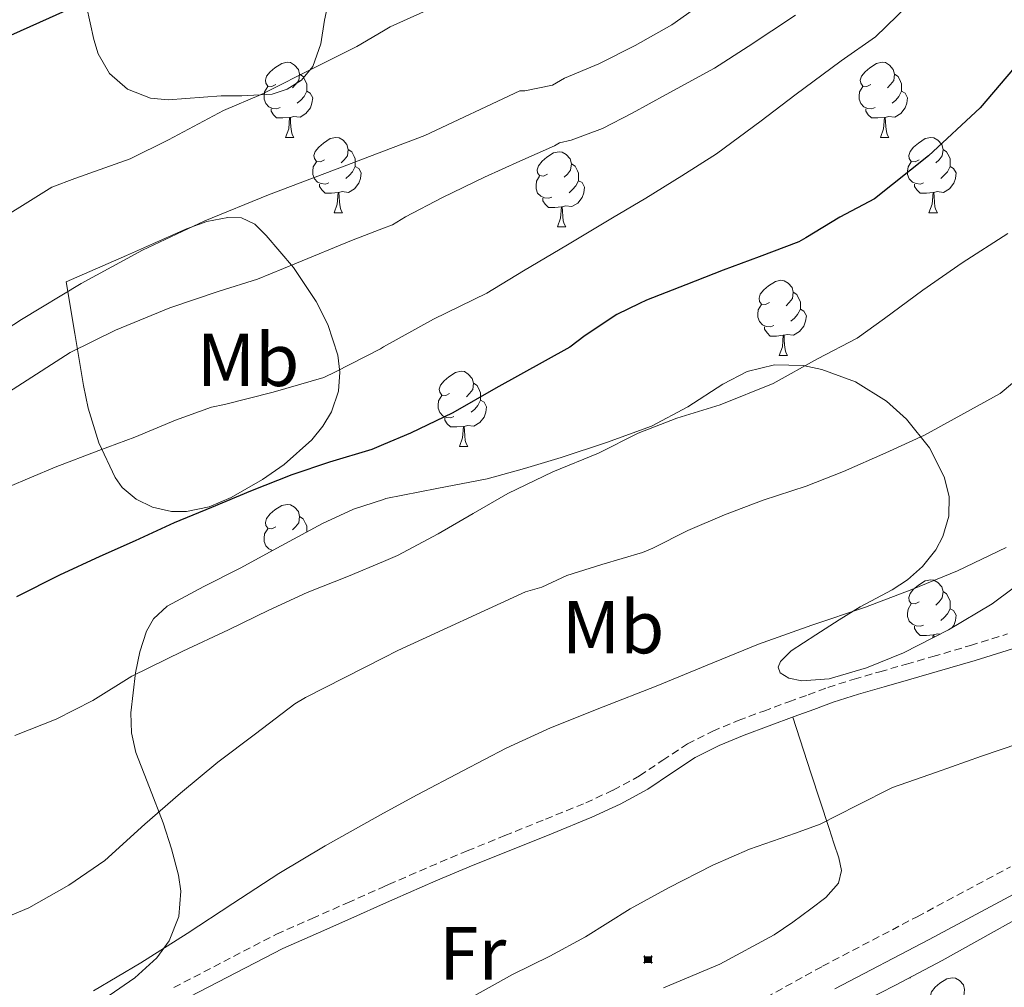
# Model space of a CAD drawing. Units: metres. Extents: x 565453 to 569937, y 4746858 to 4749872.
# Drawn here: x 566459 to 566591, y 4748605 to 4748734 of the extents above; entities that cross this region are included whole.
import ezdxf
from ezdxf.enums import TextEntityAlignment as Align

# ---------------------------------------------------------------- set-up
doc = ezdxf.new("R2010")
doc.units = ezdxf.units.M
doc.header["$MEASUREMENT"] = 0
doc.linetypes.add('TRAZOSX2', pattern=[1.5, 1, -0.5])
for name, color, linetype, lineweight in [('Carátula', 7, 'Continuous', 5), ('Level 15', 1, 'Continuous', 0), ('Level 21', 19, 'Continuous', 0), ('Level 35', 92, 'Continuous', 0), ('Level 36', 19, 'Continuous', 40), ('Level 37', 19, 'Continuous', 0), ('Level 4', 36, 'Continuous', 30), ('Level 5', 36, 'Continuous', 0)]:
    doc.layers.add(name, color=color, linetype=linetype, lineweight=lineweight)
doc.styles.add('Arial', font='ARIAL.TTF', dxfattribs={"height": 0.2})

# ---------------------------------------------------------------- blocks, each defined once
blk = doc.blocks.new('5CASET')
at = {"layer": 'Carátula', "linetype": 'Continuous', "lineweight": 5}
blk.add_hatch(color=232, dxfattribs=at).paths.add_polyline_path([(4.5, -3.7), (-4.5, -3.7), (-4.5, 3.7), (4.5, 3.7)])
at = {"layer": 'Carátula', "color": 1, "linetype": 'Continuous', "lineweight": 5}
for p, q in [((6.1, 3.7), (-6.1, 3.7)), ((6.1, 3.7), (-6.1, 3.7)), ((-4.5, 5.3), (-4.5, -5.3)), ((-4.5, 5.3), (-4.5, -5.3)), ((4.5, -5.3), (4.5, 5.3)), ((4.5, -5.3), (4.5, 5.3)), ((-6.1, -3.7), (6.1, -3.7)), ((-6.1, -3.7), (6.1, -3.7))]:
    blk.add_line(p, q, dxfattribs=at)
blk.add_3dface([(-4.5, -3.7), (4.5, -3.7), (4.5, 3.7), (-4.5, 3.7)], dxfattribs=at)

msp = doc.modelspace()

# ---------------------------------------------------------------- linework, layer by layer
at = {"layer": 'Level 21', "color": 19, "linetype": 'TRAZOSX2', "lineweight": 0}
for points in [[(566479.85, 4748605.28, 533.93), (566493.57, 4748612.4, 533.45), (566498.3, 4748614.49, 533.16), (566503.04, 4748616.59, 532.86), (566507.83, 4748618.71, 532.7), (566508.5, 4748619, 532.68), (566513.99, 4748621.41, 532.62), (566518.99, 4748623.51, 532.52), (566524, 4748625.54, 532.43), (566529.41, 4748627.73, 532.35), (566534.78, 4748629.9, 532.33), (566538.45, 4748631.62, 532.41), (566541.97, 4748633.52, 532.51), (566545.05, 4748635.59, 532.55), (566548.34, 4748637.77, 532.59), (566551.72, 4748639.47, 532.64), (566555.13, 4748640.91, 532.7), (566558.52, 4748642.16, 532.76), (566561.87, 4748643.39, 532.78), (566564.46, 4748644.34, 532.71), (566567.09, 4748645.31, 532.59), (566570.56, 4748646.42, 532.42), (566574.01, 4748647.4, 532.28), (566577.55, 4748648.42, 532.2), (566581.08, 4748649.43, 532.12), (566586.09, 4748650.91, 532.01), (566591.03, 4748652.46, 531.9)], [(566556.19, 4748602.49, 526.41), (566566.37, 4748608.12, 526.44), (566578.97, 4748614.72, 526.36), (566591.42, 4748621.38, 526.27)]]:
    msp.add_polyline3d(points, dxfattribs=at)
at = {"layer": 'Level 21', "color": 19, "linetype": 'Continuous', "lineweight": 0}
for points in [[(566480.76, 4748603.4, 533.93), (566494.41, 4748610.48, 533.45), (566499.15, 4748612.58, 533.16), (566503.88, 4748614.68, 532.86), (566507.83, 4748616.42, 532.73), (566509.34, 4748617.09, 532.68), (566514.81, 4748619.49, 532.62), (566519.79, 4748621.58, 532.52), (566524.78, 4748623.6, 532.43), (566530.2, 4748625.8, 532.35), (566535.61, 4748627.99, 532.33), (566539.38, 4748629.75, 532.41), (566543.05, 4748631.73, 532.51), (566546.21, 4748633.86, 532.55), (566549.39, 4748635.96, 532.59), (566552.59, 4748637.58, 532.64), (566555.9, 4748638.96, 532.7), (566559.24, 4748640.2, 532.76), (566562.59, 4748641.43, 532.78), (566565.18, 4748642.38, 532.71), (566567.77, 4748643.33, 532.59), (566571.16, 4748644.42, 532.42), (566574.59, 4748645.4, 532.28), (566578.12, 4748646.41, 532.2), (566581.66, 4748647.43, 532.12), (566586.7, 4748648.91, 532.01), (566591.71, 4748650.48, 531.9)], [(566593.1, 4748618.39, 526.27), (566580.57, 4748611.69, 526.36), (566568, 4748605.11, 526.44)]]:
    msp.add_polyline3d(points, dxfattribs=at)
at = {"layer": 'Level 35', "color": 92, "linetype": 'Continuous', "lineweight": 0, "ltscale": 0.5}
for points in [[(566468.21, 4748736.21, 580.57), (566469.18, 4748731.75, 579.34), (566469.76, 4748729.85, 578.89), (566471.29, 4748727.22, 578.42), (566473.7, 4748725.12, 578.03), (566476.75, 4748723.94, 577.63), (566479.1, 4748723.68, 577.37), (566486.18, 4748724.23, 576.59), (566488.92, 4748724.25, 575.89), (566492.98, 4748724.47, 574.38), (566494.96, 4748725.1, 573.9), (566496.9, 4748726.34, 573.9), (566498.41, 4748728.13, 574.27), (566499.46, 4748731.16, 574.96), (566499.97, 4748734.31, 575.63), (566501.24, 4748740.38, 576.78)], [(566465.5, 4748699.43, 568.4), (566466.66, 4748692.52, 564.81), (566467.81, 4748685.6, 561.23), (566468.44, 4748682.56, 559.82), (566469.88, 4748677.93, 558.14), (566472.03, 4748673.32, 556.62), (566472.98, 4748671.98, 556.13), (566474.85, 4748670.42, 555.49), (566477.02, 4748669.35, 554.96), (566479.54, 4748668.78, 554.59), (566481.54, 4748668.78, 554.47), (566484.58, 4748669.38, 554.5), (566487.52, 4748670.63, 554.7), (566491.67, 4748673.06, 555.22), (566494.56, 4748675.06, 555.77), (566498.27, 4748678.36, 556.82), (566499.74, 4748680.17, 557.44), (566500.89, 4748682.08, 558.12), (566501.81, 4748684.84, 559.22), (566501.98, 4748687.37, 560.37), (566501.71, 4748689.65, 561.48), (566500.4, 4748693.73, 563.54), (566498.85, 4748696.8, 565.09), (566495.8, 4748701.32, 567.2), (566492.19, 4748705.6, 568.84), (566490.66, 4748707.13, 569.25), (566488.9, 4748707.97, 569.36), (566487.06, 4748708.01, 569.25), (566484.26, 4748707.46, 569.03), (566481.57, 4748706.47, 568.88), (566473.54, 4748702.95, 568.64), (566465.5, 4748699.43, 568.4)], [(566569.82, 4748602.4, 530.62), (566576.07, 4748605.61, 530.79), (566582.3, 4748608.87, 530.94), (566598.1, 4748617.7, 530.97), (566613.85, 4748626.63, 530.78), (566620.97, 4748630.55, 530.55), (566628.09, 4748634.47, 530.33), (566634.91, 4748638.54, 530.32), (566641.34, 4748643.24, 530.3), (566645.79, 4748647.29, 530.18), (566649.95, 4748651.62, 530.04), (566654.56, 4748656.69, 529.94), (566659.16, 4748661.76, 529.88), (566662.92, 4748665.7, 530.22), (566666.68, 4748669.63, 530.62), (566667.7, 4748671, 530.37), (566668.73, 4748672.35, 530.11), (566670.08, 4748673.68, 530.26), (566671.48, 4748674.95, 530.4), (566677.88, 4748680.4, 529.99), (566684.25, 4748685.86, 529.63), (566688.2, 4748689.88, 529.49), (566692.16, 4748693.92, 529.4), (566696.76, 4748697.53, 529.4)], [(566577.71, 4748659.68, 539.98), (566579.71, 4748661.44, 540.19), (566581.46, 4748663.66, 540.8), (566582.4, 4748665.43, 541.39), (566583.2, 4748668.14, 542.32), (566583.23, 4748670.79, 543.1), (566582.59, 4748673.41, 543.76), (566580.63, 4748677.29, 544.72), (566577.56, 4748681.09, 545.5), (566574.91, 4748683.5, 545.95), (566570.77, 4748686.06, 546.56), (566566.27, 4748687.72, 547.1), (566563.79, 4748688.24, 547.35), (566559.95, 4748688.34, 547.69), (566556.32, 4748687.46, 548), (566553.08, 4748685.77, 548.14), (566548.42, 4748682.72, 548.12), (566543.55, 4748680.16, 548.35), (566537.55, 4748677.98, 549.18), (566531.52, 4748675.97, 550.24), (566526.6, 4748674.5, 551.26), (566521.66, 4748673.12, 552.22), (566514.91, 4748671.83, 552.64), (566508.13, 4748670.5, 552.38), (566507.83, 4748670.4, 552.35), (566503.82, 4748669.09, 551.95), (566499.68, 4748667.2, 551.55), (566494.18, 4748664.22, 551.43), (566488.7, 4748661.22, 551.48), (566483.84, 4748658.76, 552.02), (566478.97, 4748656.13, 552.28), (566477.16, 4748654.45, 551.96), (566476.23, 4748652.82, 551.62), (566475.32, 4748650.06, 550.98), (566474.75, 4748647.27, 550.3), (566474.12, 4748641.91, 548.96), (566474.23, 4748639.23, 548.27), (566474.78, 4748636.64, 547.55), (566476.6, 4748631.94, 545.98), (566478.46, 4748627.24, 544.38), (566479.55, 4748623.77, 543.34), (566480.48, 4748620.26, 542.75), (566480.79, 4748618.11, 542.71), (566480.52, 4748614.76, 542.77), (566479.23, 4748611.49, 542.81), (566477.59, 4748609.22, 542.77), (566474.65, 4748606.56, 542.66), (566471.23, 4748604.23, 542.65)], [(566594.4, 4748660.5, 538.36), (566588.99, 4748656.48, 538.11), (566583.18, 4748653, 538.31), (566577.15, 4748649.92, 538.59), (566572.23, 4748647.92, 538.6), (566567.26, 4748646.44, 538.65), (566563.58, 4748646.19, 538.89), (566561.86, 4748646.53, 539.05), (566560.7, 4748647.24, 539.23), (566560.44, 4748648.02, 539.38), (566560.75, 4748648.76, 539.52), (566562.17, 4748650.17, 539.8), (566565.45, 4748652.34, 540.24), (566568.6, 4748654.34, 540.64), (566571.37, 4748656.04, 540.66), (566575.63, 4748658.31, 540.11), (566577.71, 4748659.68, 539.98)]]:
    msp.add_polyline3d(points, dxfattribs=at)
at = {"layer": 'Level 36', "color": 92, "linetype": 'Continuous', "lineweight": 0}
for points in [[(566493.45, 4748725.74, 0.01), (566492.92, 4748725.47, 0.01), (566492.39, 4748725.53, 0.01), (566492.13, 4748725.9, 0.01), (566492.07, 4748726.32, 0.01), (566492.23, 4748726.84, 0.01), (566492.71, 4748727.44, 0.01), (566493.35, 4748727.97, 0.01), (566494.25, 4748728.55, 0.01), (566494.99, 4748728.71, 0.01), (566495.42, 4748728.66, 0.01), (566495.95, 4748728.34, 0.01), (566496.48, 4748727.76, 0.01), (566496.64, 4748727.12, 0.01), (566496.53, 4748726.27, 0.01), (566496.1, 4748725.74, 0.01), (566495.68, 4748725.31, 0.01)], [(566572.78, 4748725.74, 0.01), (566572.25, 4748725.47, 0.01), (566571.72, 4748725.53, 0.01), (566571.45, 4748725.9, 0.01), (566571.4, 4748726.32, 0.01), (566571.56, 4748726.84, 0.01), (566572.04, 4748727.44, 0.01), (566572.67, 4748727.97, 0.01), (566573.57, 4748728.55, 0.01), (566574.32, 4748728.71, 0.01), (566574.74, 4748728.66, 0.01), (566575.27, 4748728.34, 0.01), (566575.8, 4748727.76, 0.01), (566575.96, 4748727.12, 0.01), (566575.85, 4748726.27, 0.01), (566575.43, 4748725.74, 0.01), (566575.01, 4748725.31, 0.01)], [(566496.64, 4748727.12, 0.01), (566497.11, 4748726.8, 0.01), (566497.43, 4748726.16, 0.01), (566497.59, 4748725.84, 0.01), (566497.59, 4748725.26, 0.01), (566497.59, 4748724.84, 0.01), (566497.22, 4748724.15, 0.01), (566496.8, 4748723.67, 0.01), (566496.32, 4748723.25, 0.01)], [(566575.96, 4748727.12, 0.01), (566576.44, 4748726.8, 0.01), (566576.75, 4748726.16, 0.01), (566576.91, 4748725.84, 0.01), (566576.91, 4748725.26, 0.01), (566576.91, 4748724.84, 0.01), (566576.54, 4748724.15, 0.01), (566576.12, 4748723.67, 0.01), (566575.64, 4748723.25, 0.01)], [(566494.04, 4748722.66, 0.01), (566493.61, 4748722.5, 0.01), (566493.03, 4748722.56, 0.01), (566492.55, 4748722.77, 0.01), (566492.13, 4748723.19, 0.01), (566491.91, 4748723.78, 0.01), (566491.91, 4748724.2, 0.01), (566491.97, 4748724.78, 0.01), (566492.39, 4748725.47, 0.01)], [(566497.59, 4748724.84, 0.01), (566498.04, 4748724.59, 0.01), (566498.39, 4748723.97, 0.01), (566498.28, 4748723.25, 0.01), (566498.07, 4748722.61, 0.01), (566497.48, 4748721.87, 0.01), (566496.69, 4748721.39, 0.01), (566495.84, 4748721.49, 0.01), (566495.41, 4748721.36, 0.01)], [(566573.36, 4748722.66, 0.01), (566572.94, 4748722.5, 0.01), (566572.35, 4748722.56, 0.01), (566571.88, 4748722.77, 0.01), (566571.45, 4748723.19, 0.01), (566571.24, 4748723.78, 0.01), (566571.24, 4748724.2, 0.01), (566571.29, 4748724.78, 0.01), (566571.72, 4748725.47, 0.01)], [(566576.91, 4748724.84, 0.01), (566577.37, 4748724.59, 0.01), (566577.71, 4748723.97, 0.01), (566577.6, 4748723.25, 0.01), (566577.39, 4748722.61, 0.01), (566576.81, 4748721.87, 0.01), (566576.01, 4748721.39, 0.01), (566575.16, 4748721.49, 0.01), (566574.73, 4748721.36, 0.01)], [(566495.3, 4748721.36, 0.01), (566494.41, 4748721.28, 0.01), (566493.56, 4748721.28, 0.01), (566493.14, 4748721.71, 0.01), (566492.82, 4748722.18, 0.01), (566492.82, 4748722.5, 0.01)], [(566574.62, 4748721.36, 0.01), (566573.73, 4748721.28, 0.01), (566572.89, 4748721.28, 0.01), (566572.46, 4748721.71, 0.01), (566572.14, 4748722.18, 0.01), (566572.14, 4748722.5, 0.01)], [(566494.75, 4748718.68, 0.01), (566495.19, 4748719.84, 0.01), (566495.3, 4748721.36, 0.01), (566495.41, 4748721.36, 0.01), (566495.44, 4748720.78, 0.01), (566495.48, 4748720.09, 0.01), (566495.55, 4748719.48, 0.01), (566495.66, 4748719.08, 0.01), (566495.88, 4748718.68, 0.01)], [(566574.08, 4748718.68, 0.01), (566574.51, 4748719.84, 0.01), (566574.62, 4748721.36, 0.01), (566574.73, 4748721.36, 0.01), (566574.77, 4748720.78, 0.01), (566574.8, 4748720.09, 0.01), (566574.87, 4748719.48, 0.01), (566574.99, 4748719.08, 0.01), (566575.2, 4748718.68, 0.01)], [(566494.75, 4748718.68, 0.01), (566495.88, 4748718.68, 0.01)], [(566499.93, 4748715.7, 0.01), (566499.4, 4748715.44, 0.01), (566498.87, 4748715.49, 0.01), (566498.6, 4748715.86, 0.01), (566498.55, 4748716.29, 0.01), (566498.71, 4748716.81, 0.01), (566499.19, 4748717.4, 0.01), (566499.82, 4748717.93, 0.01), (566500.72, 4748718.52, 0.01), (566501.47, 4748718.68, 0.01), (566501.89, 4748718.62, 0.01), (566502.42, 4748718.31, 0.01), (566502.95, 4748717.72, 0.01), (566503.11, 4748717.08, 0.01), (566503, 4748716.23, 0.01), (566502.58, 4748715.7, 0.01), (566502.16, 4748715.28, 0.01)], [(566574.08, 4748718.68, 0.01), (566575.2, 4748718.68, 0.01)], [(566579.25, 4748715.7, 0.01), (566578.72, 4748715.44, 0.01), (566578.19, 4748715.49, 0.01), (566577.93, 4748715.86, 0.01), (566577.87, 4748716.29, 0.01), (566578.03, 4748716.81, 0.01), (566578.51, 4748717.4, 0.01), (566579.15, 4748717.93, 0.01), (566580.05, 4748718.52, 0.01), (566580.79, 4748718.68, 0.01), (566581.22, 4748718.62, 0.01), (566581.75, 4748718.31, 0.01), (566582.28, 4748717.72, 0.01), (566582.44, 4748717.08, 0.01), (566582.33, 4748716.23, 0.01), (566581.9, 4748715.7, 0.01), (566581.48, 4748715.28, 0.01)], [(566503.11, 4748717.08, 0.01), (566503.59, 4748716.77, 0.01), (566503.9, 4748716.13, 0.01), (566504.06, 4748715.81, 0.01), (566504.06, 4748715.23, 0.01), (566504.06, 4748714.8, 0.01), (566503.69, 4748714.11, 0.01), (566503.27, 4748713.63, 0.01), (566502.79, 4748713.21, 0.01)], [(566529.7, 4748713.8, 0.01), (566529.17, 4748713.53, 0.01), (566528.64, 4748713.59, 0.01), (566528.37, 4748713.96, 0.01), (566528.32, 4748714.38, 0.01), (566528.48, 4748714.9, 0.01), (566528.96, 4748715.5, 0.01), (566529.59, 4748716.03, 0.01), (566530.49, 4748716.61, 0.01), (566531.24, 4748716.77, 0.01), (566531.66, 4748716.72, 0.01), (566532.19, 4748716.4, 0.01), (566532.72, 4748715.82, 0.01), (566532.88, 4748715.18, 0.01), (566532.77, 4748714.33, 0.01), (566532.35, 4748713.8, 0.01), (566531.93, 4748713.37, 0.01)], [(566582.44, 4748717.08, 0.01), (566582.91, 4748716.77, 0.01), (566583.23, 4748716.13, 0.01), (566583.39, 4748715.81, 0.01), (566583.39, 4748715.23, 0.01), (566583.39, 4748714.8, 0.01), (566583.02, 4748714.11, 0.01), (566582.6, 4748713.63, 0.01), (566582.12, 4748713.21, 0.01)], [(566500.51, 4748712.62, 0.01), (566500.09, 4748712.46, 0.01), (566499.5, 4748712.52, 0.01), (566499.03, 4748712.73, 0.01), (566498.6, 4748713.16, 0.01), (566498.39, 4748713.74, 0.01), (566498.39, 4748714.16, 0.01), (566498.44, 4748714.75, 0.01), (566498.87, 4748715.44, 0.01)], [(566579.84, 4748712.62, 0.01), (566579.41, 4748712.46, 0.01), (566578.83, 4748712.52, 0.01), (566578.35, 4748712.73, 0.01), (566577.93, 4748713.16, 0.01), (566577.71, 4748713.74, 0.01), (566577.71, 4748714.16, 0.01), (566577.77, 4748714.75, 0.01), (566578.19, 4748715.44, 0.01)], [(566504.06, 4748714.8, 0.01), (566504.52, 4748714.55, 0.01), (566504.86, 4748713.94, 0.01), (566504.75, 4748713.21, 0.01), (566504.54, 4748712.57, 0.01), (566503.96, 4748711.83, 0.01), (566503.16, 4748711.35, 0.01), (566502.31, 4748711.46, 0.01), (566501.88, 4748711.33, 0.01)], [(566532.88, 4748715.18, 0.01), (566533.36, 4748714.86, 0.01), (566533.67, 4748714.22, 0.01), (566533.83, 4748713.9, 0.01), (566533.83, 4748713.32, 0.01), (566533.83, 4748712.9, 0.01), (566533.46, 4748712.21, 0.01), (566533.04, 4748711.73, 0.01), (566532.56, 4748711.31, 0.01)], [(566583.39, 4748714.8, 0.01), (566583.84, 4748714.55, 0.01), (566584.19, 4748713.94, 0.01), (566584.08, 4748713.21, 0.01), (566583.87, 4748712.57, 0.01), (566583.28, 4748711.83, 0.01), (566582.49, 4748711.35, 0.01), (566581.64, 4748711.46, 0.01), (566581.21, 4748711.33, 0.01)], [(566530.28, 4748710.72, 0.01), (566529.86, 4748710.56, 0.01), (566529.27, 4748710.62, 0.01), (566528.8, 4748710.83, 0.01), (566528.37, 4748711.25, 0.01), (566528.16, 4748711.84, 0.01), (566528.16, 4748712.26, 0.01), (566528.21, 4748712.84, 0.01), (566528.64, 4748713.53, 0.01)], [(566533.83, 4748712.9, 0.01), (566534.29, 4748712.65, 0.01), (566534.63, 4748712.03, 0.01), (566534.52, 4748711.31, 0.01), (566534.31, 4748710.67, 0.01), (566533.73, 4748709.93, 0.01), (566532.93, 4748709.45, 0.01), (566532.08, 4748709.55, 0.01), (566531.65, 4748709.42, 0.01)], [(566501.77, 4748711.33, 0.01), (566500.88, 4748711.24, 0.01), (566500.04, 4748711.24, 0.01), (566499.61, 4748711.67, 0.01), (566499.29, 4748712.15, 0.01), (566499.29, 4748712.46, 0.01)], [(566581.1, 4748711.33, 0.01), (566580.21, 4748711.24, 0.01), (566579.36, 4748711.24, 0.01), (566578.94, 4748711.67, 0.01), (566578.62, 4748712.15, 0.01), (566578.62, 4748712.46, 0.01)], [(566501.23, 4748708.64, 0.01), (566501.66, 4748709.8, 0.01), (566501.77, 4748711.33, 0.01), (566501.88, 4748711.33, 0.01), (566501.92, 4748710.74, 0.01), (566501.95, 4748710.06, 0.01), (566502.02, 4748709.44, 0.01), (566502.14, 4748709.04, 0.01), (566502.35, 4748708.64, 0.01)], [(566531.54, 4748709.42, 0.01), (566530.65, 4748709.34, 0.01), (566529.81, 4748709.34, 0.01), (566529.38, 4748709.77, 0.01), (566529.06, 4748710.24, 0.01), (566529.06, 4748710.56, 0.01)], [(566580.55, 4748708.64, 0.01), (566580.99, 4748709.8, 0.01), (566581.1, 4748711.33, 0.01), (566581.21, 4748711.33, 0.01), (566581.24, 4748710.74, 0.01), (566581.28, 4748710.06, 0.01), (566581.35, 4748709.44, 0.01), (566581.46, 4748709.04, 0.01), (566581.68, 4748708.64, 0.01)], [(566531, 4748706.74, 0.01), (566531.43, 4748707.9, 0.01), (566531.54, 4748709.42, 0.01), (566531.65, 4748709.42, 0.01), (566531.69, 4748708.84, 0.01), (566531.72, 4748708.15, 0.01), (566531.79, 4748707.54, 0.01), (566531.91, 4748707.14, 0.01), (566532.12, 4748706.74, 0.01)], [(566501.23, 4748708.64, 0.01), (566502.35, 4748708.64, 0.01)], [(566580.55, 4748708.64, 0.01), (566581.68, 4748708.64, 0.01)], [(566531, 4748706.74, 0.01), (566532.12, 4748706.74, 0.01)], [(566559.27, 4748696.65, 0.01), (566558.74, 4748696.39, 0.01), (566558.21, 4748696.44, 0.01), (566557.95, 4748696.81, 0.01), (566557.89, 4748697.24, 0.01), (566558.05, 4748697.76, 0.01), (566558.53, 4748698.35, 0.01), (566559.17, 4748698.88, 0.01), (566560.07, 4748699.47, 0.01), (566560.81, 4748699.63, 0.01), (566561.24, 4748699.57, 0.01), (566561.77, 4748699.26, 0.01), (566562.3, 4748698.67, 0.01), (566562.46, 4748698.03, 0.01), (566562.35, 4748697.18, 0.01), (566561.92, 4748696.65, 0.01), (566561.5, 4748696.23, 0.01)], [(566562.46, 4748698.03, 0.01), (566562.93, 4748697.72, 0.01), (566563.25, 4748697.08, 0.01), (566563.41, 4748696.76, 0.01), (566563.41, 4748696.18, 0.01), (566563.41, 4748695.75, 0.01), (566563.04, 4748695.06, 0.01), (566562.62, 4748694.58, 0.01), (566562.14, 4748694.16, 0.01)], [(566559.86, 4748693.57, 0.01), (566559.43, 4748693.41, 0.01), (566558.85, 4748693.47, 0.01), (566558.37, 4748693.68, 0.01), (566557.95, 4748694.11, 0.01), (566557.73, 4748694.69, 0.01), (566557.73, 4748695.11, 0.01), (566557.79, 4748695.7, 0.01), (566558.21, 4748696.39, 0.01)], [(566563.41, 4748695.75, 0.01), (566563.86, 4748695.5, 0.01), (566564.21, 4748694.89, 0.01), (566564.1, 4748694.16, 0.01), (566563.89, 4748693.52, 0.01), (566563.3, 4748692.78, 0.01), (566562.51, 4748692.3, 0.01), (566561.66, 4748692.41, 0.01), (566561.23, 4748692.28, 0.01)], [(566561.12, 4748692.28, 0.01), (566560.23, 4748692.19, 0.01), (566559.38, 4748692.19, 0.01), (566558.96, 4748692.62, 0.01), (566558.64, 4748693.1, 0.01), (566558.64, 4748693.41, 0.01)], [(566560.57, 4748689.59, 0.01), (566561.01, 4748690.75, 0.01), (566561.12, 4748692.28, 0.01), (566561.23, 4748692.28, 0.01), (566561.26, 4748691.69, 0.01), (566561.3, 4748691.01, 0.01), (566561.37, 4748690.39, 0.01), (566561.48, 4748689.99, 0.01), (566561.7, 4748689.59, 0.01)], [(566560.57, 4748689.59, 0.01), (566561.7, 4748689.59, 0.01)], [(566516.64, 4748684.52, 0.01), (566516.11, 4748684.25, 0.01), (566515.58, 4748684.3, 0.01), (566515.31, 4748684.68, 0.01), (566515.26, 4748685.1, 0.01), (566515.42, 4748685.62, 0.01), (566515.9, 4748686.22, 0.01), (566516.53, 4748686.74, 0.01), (566517.43, 4748687.33, 0.01), (566518.18, 4748687.49, 0.01), (566518.6, 4748687.44, 0.01), (566519.13, 4748687.12, 0.01), (566519.66, 4748686.54, 0.01), (566519.82, 4748685.9, 0.01), (566519.71, 4748685.04, 0.01), (566519.29, 4748684.52, 0.01), (566518.87, 4748684.09, 0.01)], [(566519.82, 4748685.9, 0.01), (566520.3, 4748685.58, 0.01), (566520.61, 4748684.94, 0.01), (566520.77, 4748684.62, 0.01), (566520.77, 4748684.04, 0.01), (566520.77, 4748683.62, 0.01), (566520.4, 4748682.92, 0.01), (566519.98, 4748682.44, 0.01), (566519.5, 4748682.02, 0.01)], [(566517.22, 4748681.44, 0.01), (566516.8, 4748681.28, 0.01), (566516.21, 4748681.34, 0.01), (566515.74, 4748681.54, 0.01), (566515.31, 4748681.97, 0.01), (566515.1, 4748682.56, 0.01), (566515.1, 4748682.98, 0.01), (566515.15, 4748683.56, 0.01), (566515.58, 4748684.25, 0.01)], [(566520.77, 4748683.62, 0.01), (566521.23, 4748683.36, 0.01), (566521.57, 4748682.75, 0.01), (566521.46, 4748682.02, 0.01), (566521.25, 4748681.38, 0.01), (566520.67, 4748680.64, 0.01), (566519.87, 4748680.16, 0.01), (566519.02, 4748680.27, 0.01), (566518.59, 4748680.14, 0.01)], [(566518.48, 4748680.14, 0.01), (566517.59, 4748680.06, 0.01), (566516.75, 4748680.06, 0.01), (566516.32, 4748680.48, 0.01), (566516, 4748680.96, 0.01), (566516, 4748681.28, 0.01)], [(566517.94, 4748677.46, 0.01), (566518.37, 4748678.62, 0.01), (566518.48, 4748680.14, 0.01), (566518.59, 4748680.14, 0.01), (566518.63, 4748679.56, 0.01), (566518.66, 4748678.87, 0.01), (566518.73, 4748678.26, 0.01), (566518.85, 4748677.86, 0.01), (566519.06, 4748677.46, 0.01)], [(566517.94, 4748677.46, 0.01), (566519.06, 4748677.46, 0.01)], [(566493.45, 4748666.75, 0.01), (566492.92, 4748666.48, 0.01), (566492.39, 4748666.54, 0.01), (566492.13, 4748666.91, 0.01), (566492.07, 4748667.33, 0.01), (566492.23, 4748667.85, 0.01), (566492.71, 4748668.45, 0.01), (566493.35, 4748668.98, 0.01), (566494.25, 4748669.56, 0.01), (566494.99, 4748669.72, 0.01), (566495.42, 4748669.67, 0.01), (566495.95, 4748669.35, 0.01), (566496.48, 4748668.77, 0.01), (566496.64, 4748668.13, 0.01), (566496.53, 4748667.28, 0.01), (566496.1, 4748666.75, 0.01), (566495.68, 4748666.32, 0.01)], [(566496.64, 4748668.13, 0.01), (566497.11, 4748667.81, 0.01), (566497.43, 4748667.17, 0.01), (566497.59, 4748666.85, 0.01), (566497.59, 4748666.27, 0.01), (566497.59, 4748666.07, 0.01)], [(566493, 4748663.58, 0.01), (566492.55, 4748663.78, 0.01), (566492.13, 4748664.2, 0.01), (566491.91, 4748664.79, 0.01), (566491.91, 4748665.21, 0.01), (566491.97, 4748665.79, 0.01), (566492.39, 4748666.48, 0.01)], [(566492.82, 4748663.47, 0.01), (566492.82, 4748663.51, 0.01)], [(566579.25, 4748656.71, 0.01), (566578.72, 4748656.44, 0.01), (566578.19, 4748656.5, 0.01), (566577.93, 4748656.87, 0.01), (566577.87, 4748657.3, 0.01), (566578.03, 4748657.82, 0.01), (566578.51, 4748658.41, 0.01), (566579.15, 4748658.94, 0.01), (566580.05, 4748659.52, 0.01), (566580.79, 4748659.68, 0.01), (566581.22, 4748659.63, 0.01), (566581.75, 4748659.32, 0.01), (566582.28, 4748658.73, 0.01), (566582.44, 4748658.09, 0.01), (566582.33, 4748657.24, 0.01), (566581.9, 4748656.71, 0.01), (566581.48, 4748656.28, 0.01)], [(566582.44, 4748658.09, 0.01), (566582.91, 4748657.78, 0.01), (566583.23, 4748657.14, 0.01), (566583.39, 4748656.82, 0.01), (566583.39, 4748656.24, 0.01), (566583.39, 4748655.81, 0.01), (566583.02, 4748655.12, 0.01), (566582.6, 4748654.64, 0.01), (566582.12, 4748654.22, 0.01)], [(566579.84, 4748653.63, 0.01), (566579.41, 4748653.47, 0.01), (566578.83, 4748653.53, 0.01), (566578.35, 4748653.74, 0.01), (566577.93, 4748654.16, 0.01), (566577.71, 4748654.75, 0.01), (566577.71, 4748655.17, 0.01), (566577.77, 4748655.76, 0.01), (566578.19, 4748656.44, 0.01)], [(566583.39, 4748655.81, 0.01), (566583.84, 4748655.56, 0.01), (566584.19, 4748654.94, 0.01), (566584.08, 4748654.22, 0.01), (566583.87, 4748653.58, 0.01), (566583.6, 4748653.25, 0.01)], [(566581.1, 4748652.34, 0.01), (566580.21, 4748652.25, 0.01), (566579.36, 4748652.25, 0.01), (566578.94, 4748652.68, 0.01), (566578.62, 4748653.16, 0.01), (566578.62, 4748653.47, 0.01)], [(566582.04, 4748652.42, 0.01), (566581.64, 4748652.46, 0.01), (566581.21, 4748652.34, 0.01)], [(566581.07, 4748651.92, 0.01), (566581.1, 4748652.34, 0.01), (566581.21, 4748652.34, 0.01), (566581.23, 4748652, 0.01)], [(566562.38, 4748641.35, 532.78), (566564.8, 4748633.92, 531.69), (566567.23, 4748626.5, 530.6), (566567.88, 4748624.53, 530.39), (566568.54, 4748622.56, 530.19), (566568.89, 4748620.87, 529.79), (566568.48, 4748619.2, 529.42), (566566.78, 4748617.3, 529.23), (566564.8, 4748615.78, 529.16), (566562.39, 4748613.99, 529.14), (566559.9, 4748612.32, 529.16), (566552.68, 4748608.4, 529.45), (566545.15, 4748605.22, 529.74)], [(566577.94, 4748606.59, 0.01), (566578.08, 4748606.59, 0.01)], [(566578.05, 4748606.65, 0.01), (566578.08, 4748606.59, 0.01)], [(566582.13, 4748603.61, 0.01), (566581.6, 4748603.35, 0.01), (566581.07, 4748603.4, 0.01), (566580.8, 4748603.77, 0.01), (566580.75, 4748604.2, 0.01), (566580.91, 4748604.72, 0.01), (566581.39, 4748605.31, 0.01), (566582.02, 4748605.84, 0.01), (566582.92, 4748606.43, 0.01), (566583.67, 4748606.59, 0.01), (566584.09, 4748606.53, 0.01), (566584.62, 4748606.22, 0.01), (566585.15, 4748605.63, 0.01), (566585.31, 4748604.99, 0.01), (566585.2, 4748604.14, 0.01), (566584.78, 4748603.61, 0.01), (566584.36, 4748603.19, 0.01)]]:
    msp.add_polyline3d(points, dxfattribs=at)
at = {"layer": 'Level 4', "color": 36, "linetype": 'Continuous', "lineweight": 30}
for points in [[(566483.54, 4748743.73, 575.01), (566454.58, 4748730.72, 575.01), (566442.24, 4748725.6, 575.01), (566435.99, 4748723.38, 575.01), (566429.96, 4748721.03, 575.01), (566424.44, 4748718.31, 575.01), (566419.46, 4748715.38, 575.01), (566413.77, 4748712.37, 575.01), (566408.44, 4748709.46, 575.01), (566403.25, 4748706.52, 575.01), (566398.37, 4748703.75, 575.01), (566393.08, 4748701.09, 575.01), (566388.01, 4748698.76, 575.01), (566383.08, 4748696.16, 575.01), (566378.05, 4748693.67, 575.01), (566376.85, 4748692.93, 575.01), (566376.1, 4748692.23, 575.01), (566360.76, 4748681.68, 575.01), (566348.47, 4748673.73, 575.01), (566345.31, 4748672.33, 575.01)], [(566592.71, 4748728.88, 550.01), (566587.38, 4748722.62, 550.01), (566580.48, 4748716.24, 550.01), (566573.27, 4748710.51, 550.01), (566568.66, 4748708.05, 550.01), (566564.15, 4748705.28, 550.01), (566563.19, 4748704.77, 550.01), (566557.91, 4748702.73, 550.01), (566553.11, 4748700.97, 550.01), (566548.12, 4748699.01, 550.01), (566542.88, 4748696.96, 550.01), (566541.96, 4748696.54, 550.01), (566538.93, 4748695.04, 550.01), (566534.72, 4748692.26, 550.01), (566532.68, 4748690.69, 550.01), (566522.79, 4748685.22, 550.01), (566517.08, 4748681.94, 550.01), (566511.41, 4748679.23, 550.01), (566507.83, 4748677.7, 550.01), (566506.28, 4748677.04, 550.01), (566500.61, 4748675.36, 550.01), (566495.6, 4748673.66, 550.01), (566490.08, 4748671.5, 550.01), (566484.87, 4748669.33, 550.01), (566479.89, 4748667.26, 550.01), (566474.69, 4748664.86, 550.01), (566470, 4748662.77, 550.01), (566464.6, 4748660.3, 550.01), (566458.9, 4748657.41, 550.01)]]:
    msp.add_polyline3d(points, dxfattribs=at)
at = {"layer": 'Level 5', "color": 36, "linetype": 'Continuous', "lineweight": 0}
for points in [[(566609.57, 4748767.18, 555.01), (566573.43, 4748732.11, 555.01), (566568.85, 4748728.88, 555.01), (566562.66, 4748724.3, 555.01), (566558.2, 4748720.9, 555.01), (566552.23, 4748716.51, 555.01), (566547.6, 4748713.57, 555.01), (566542.8, 4748710.58, 555.01), (566538.37, 4748707.94, 555.01), (566532.36, 4748704.34, 555.01), (566526.48, 4748700.87, 555.01), (566521.62, 4748697.91, 555.01), (566514.48, 4748694.43, 555.01), (566507.83, 4748690.74, 555.01), (566507.4, 4748690.5, 555.01), (566501.4, 4748687.41, 555.01), (566499.86, 4748686.67, 555.01), (566493.09, 4748684.71, 555.01), (566486.63, 4748683.07, 555.01), (566484.88, 4748682.69, 555.01), (566480.08, 4748680.98, 555.01), (566474.66, 4748678.68, 555.01), (566469.84, 4748676.93, 555.01)], [(566550.47, 4748736.69, 565.01), (566546.26, 4748733.68, 565.01), (566541.36, 4748730.94, 565.01), (566536.52, 4748728.51, 565.01), (566531.96, 4748726.59, 565.01), (566530.36, 4748725.66, 565.01), (566526.66, 4748724.91, 565.01), (566525.99, 4748724.9, 565.01), (566513.35, 4748718.94, 565.01), (566507.83, 4748716.85, 565.01), (566502.92, 4748714.99, 565.01), (566492.48, 4748711.03, 565.01), (566483.99, 4748707.56, 565.01), (566475.68, 4748703.65, 565.01), (566467.51, 4748699.18, 565.01), (566459.54, 4748694.37, 565.01), (566451.32, 4748689.06, 565.01)], [(566515.35, 4748736.43, 570.01), (566508.69, 4748733.42, 570.01), (566507.83, 4748732.92, 570.01), (566504.26, 4748730.82, 570.01), (566499.11, 4748728.22, 570.01), (566491.49, 4748724.43, 570.01), (566486.5, 4748722.26, 570.01), (566479.14, 4748718.35, 570.01), (566474.04, 4748715.81, 570.01), (566466.68, 4748713.19, 570.01), (566463.59, 4748712.03, 570.01), (566426.74, 4748689.04, 570.01)], [(566562.74, 4748734.99, 560.01), (566556.44, 4748730.83, 560.01), (566551.94, 4748727.94, 560.01), (566545.52, 4748724.43, 560.01), (566540.98, 4748721.94, 560.01), (566537.03, 4748719.87, 560.01), (566532.85, 4748718.32, 560.01), (566531.27, 4748717.97, 560.01), (566530.61, 4748717.54, 560.01), (566526, 4748715.52, 560.01), (566521.3, 4748713.39, 560.01), (566515.7, 4748710.66, 560.01), (566510.77, 4748708.07, 560.01), (566509, 4748707.03, 560.01), (566507.83, 4748706.58, 560.01), (566503.54, 4748704.91, 560.01), (566496.23, 4748701.89, 560.01), (566491.03, 4748699.78, 560.01), (566485.89, 4748698.15, 560.01), (566479.35, 4748695.95, 560.01), (566472.07, 4748692.99, 560.01), (566466.04, 4748690, 560.01), (566433.59, 4748669.12, 560.01)], [(566591.07, 4748705.86, 545.01), (566584.96, 4748701.97, 545.01), (566579.75, 4748698.29, 545.01), (566574.64, 4748694.54, 545.01), (566570.98, 4748691.92, 545.01), (566565.71, 4748689.14, 545.01), (566559.79, 4748685.87, 545.01), (566552.72, 4748683.01, 545.01), (566546.95, 4748681.25, 545.01)], [(566597.43, 4748690.69, 540.01), (566590.03, 4748684.5, 540.01), (566579.95, 4748678.96, 540.01), (566574.82, 4748676.59, 540.01)], [(566546.95, 4748681.25, 545.01), (566541.79, 4748679.23, 545.01), (566536.48, 4748676.56, 545.01), (566530.42, 4748674.07, 545.01), (566524.4, 4748671.2, 545.01), (566519.78, 4748668.5, 545.01), (566515.09, 4748665.78, 545.01), (566509.7, 4748662.91, 545.01), (566507.83, 4748662.12, 545.01), (566503.14, 4748660.13, 545.01), (566497.62, 4748657.97, 545.01), (566492.55, 4748655.6, 545.01), (566487.17, 4748653.01, 545.01), (566481.06, 4748650.13, 545.01), (566474.26, 4748646.82, 545.01), (566469.08, 4748643.56, 545.01), (566464.18, 4748641.06, 545.01), (566458.68, 4748638.88, 545.01)], [(566469.84, 4748676.93, 555.01), (566464.05, 4748674.69, 555.01), (566454.52, 4748670.71, 555.01), (566432.1, 4748657.54, 555.01), (566426, 4748654.39, 555.01), (566424.76, 4748653.73, 555.01), (566419.08, 4748651.65, 555.01), (566412.61, 4748649.62, 555.01), (566406.02, 4748647.68, 555.01), (566400.15, 4748645.64, 555.01), (566393.94, 4748643, 555.01), (566387.52, 4748640.77, 555.01), (566383.76, 4748639.7, 555.01), (566378.2, 4748639, 555.01), (566377.56, 4748638.9, 555.01), (566372.74, 4748637.33, 555.01), (566367.35, 4748635.65, 555.01), (566361.96, 4748634.1, 555.01), (566357.22, 4748632.16, 555.01), (566351.08, 4748629.52, 555.01), (566345.75, 4748627.16, 555.01)], [(566574.82, 4748676.59, 540.01), (566569.17, 4748674.13, 540.01), (566564.16, 4748672.18, 540.01), (566558.43, 4748670.31, 540.01), (566553.27, 4748668.32, 540.01), (566548.39, 4748666.24, 540.01), (566543.75, 4748663.89, 540.01), (566542.37, 4748663.3, 540.01), (566536.93, 4748661.73, 540.01), (566532.27, 4748660.24, 540.01), (566528.91, 4748658.69, 540.01), (566526.74, 4748658.07, 540.01), (566509.73, 4748650.24, 540.01), (566507.83, 4748649.27, 540.01), (566497.43, 4748643.96, 540.01), (566496, 4748643.14, 540.01), (566490.75, 4748639.12, 540.01), (566485.75, 4748635.32, 540.01), (566480.75, 4748631.19, 540.01), (566476, 4748627.08, 540.01), (566470.64, 4748622.23, 540.01), (566465.87, 4748618.93, 540.01), (566460.53, 4748615.92, 540.01), (566454.42, 4748613.36, 540.01)], [(566590.86, 4748663.96, 535.01), (566584.38, 4748660.88, 535.01), (566578.27, 4748658.37, 535.01), (566572.1, 4748656.02, 535.01), (566564.94, 4748653.6, 535.01), (566557.82, 4748651.09, 535.01), (566550.99, 4748648.3, 535.01), (566544.16, 4748645.47, 535.01), (566537.12, 4748642.73, 535.01), (566530.1, 4748639.94, 535.01), (566524.19, 4748637.19, 535.01), (566518.4, 4748634.19, 535.01), (566512.32, 4748630.98, 535.01), (566507.83, 4748628.54, 535.01), (566506.29, 4748627.7, 535.01), (566500.04, 4748624.16, 535.01), (566493.87, 4748620.47, 535.01), (566487.75, 4748616.49, 535.01), (566481.65, 4748612.48, 535.01), (566475.46, 4748608.58, 535.01), (566469.17, 4748604.84, 535.01)], [(566592.53, 4748637.81, 530.01), (566587.54, 4748636.13, 530.01), (566581.57, 4748634, 530.01), (566575.7, 4748631.97, 530.01), (566570.93, 4748629.55, 530.01), (566566.03, 4748627.06, 530.01), (566562.74, 4748625.87, 530.01), (566556.62, 4748623.75, 530.01), (566551.74, 4748621.6, 530.01), (566545.81, 4748618.56, 530.01), (566540.7, 4748615.79, 530.01), (566534.74, 4748612.05, 530.01), (566530, 4748609.47, 530.01), (566525.04, 4748607.01, 530.01), (566518.4, 4748603.32, 530.01)]]:
    msp.add_polyline3d(points, dxfattribs=at)

# ---------------------------------------------------------------- block references
at = {"layer": 'Level 15', "color": 1, "linetype": 'Continuous', "lineweight": 0, "xscale": 0.09999983015004542, "yscale": 0.09999983015004542}
msp.add_blockref('5CASET', (566543.09, 4748609, 529.31), dxfattribs=at)

# ---------------------------------------------------------------- texts
at = {"layer": 'Level 37', "color": 92, "linetype": 'Continuous', "lineweight": 0, "style": 'Arial'}
for s, p in [('Mb', (566489.77, 4748689.01, 556.83)), ('Mb', (566538.44, 4748653.36, 537.83)), ('Fr', (566519.71, 4748609.84, 531.1))]:
    msp.add_text(s, height=7, dxfattribs=at).set_placement(p, align=Align.MIDDLE_CENTER)

doc.saveas('drawing.dxf')
